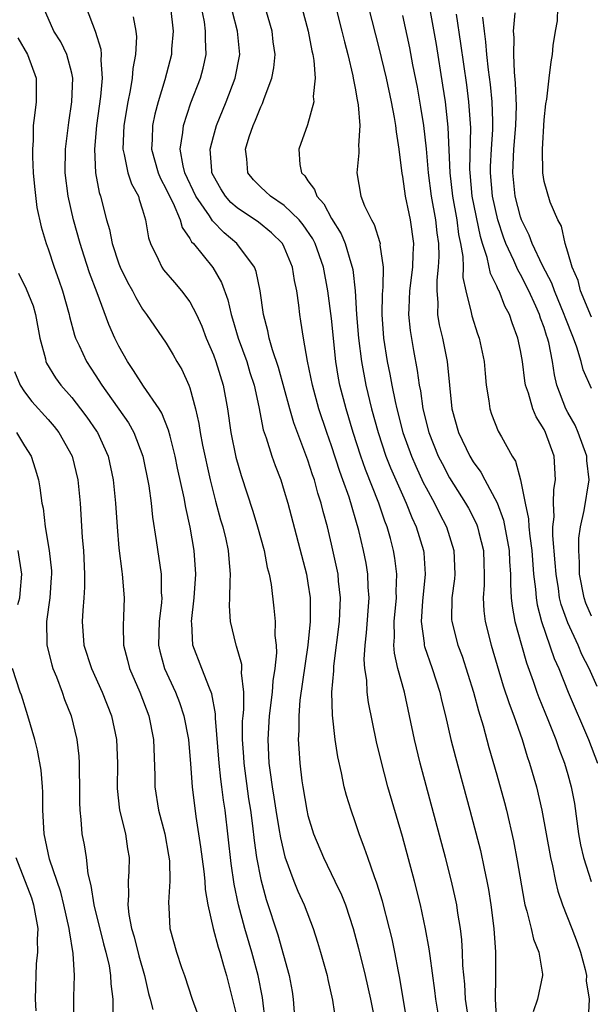
# Model space of a CAD drawing. Units: inches. Extents: x 2631000 to 2634000, y 1512000 to 1515000.
# Drawn here: x 2631237 to 2631285, y 1512955 to 1513038 of the extents above; entities that cross this region are included whole.
import ezdxf

# ---------------------------------------------------------------- set-up
doc = ezdxf.new("R2010")
doc.units = ezdxf.units.IN
doc.header["$MEASUREMENT"] = 0
doc.layers.add('LD26311512_2ft', color=4, linetype='Continuous')

msp = doc.modelspace()

# ---------------------------------------------------------------- linework, layer by layer
at = {"layer": 'LD26311512_2ft'}
for points, elevation in [([(2631269.751, 1512951), (2631268.778, 1512956.778), (2631268.656, 1512957.344), (2631268.356, 1512959), (2631268.123, 1512960.123), (2631267.918, 1512961), (2631267.319, 1512963.319), (2631266.844, 1512964.844), (2631266.64, 1512965.36), (2631266.067, 1512967), (2631265.804, 1512967.804), (2631265.346, 1512969), (2631265, 1512970.038), (2631264.658, 1512971), (2631264.256, 1512972.256), (2631264.064, 1512973), (2631263.836, 1512974.164), (2631263.52, 1512975.52), (2631263.307, 1512977), (2631263.069, 1512979.069), (2631263.035, 1512981), (2631263.192, 1512982.808), (2631263.199, 1512983.199), (2631263.667, 1512987), (2631263.71, 1512987.71), (2631263.753, 1512989), (2631263.597, 1512990.403), (2631263.55, 1512991), (2631263, 1512993.554), (2631262.646, 1512995), (2631262.294, 1512996.294), (2631262.129, 1512997), (2631261.847, 1512997.847), (2631261.544, 1512999), (2631261.399, 1512999.399), (2631261, 1513000.666), (2631259.803, 1513003.803), (2631259.46, 1513005), (2631258.512, 1513008.512), (2631258.014, 1513009.986), (2631257.728, 1513011), (2631257.619, 1513011.619), (2631257.237, 1513013), (2631256.957, 1513015), (2631256.622, 1513016.622), (2631256.473, 1513017), (2631254.987, 1513019), (2631253.899, 1513019.899), (2631252.92, 1513020.92), (2631252.662, 1513021.338), (2631251.511, 1513023), (2631250.57, 1513025), (2631250.427, 1513025.573), (2631250.186, 1513027), (2631250.417, 1513028.417), (2631250.463, 1513029), (2631251.098, 1513030.903), (2631251.903, 1513033), (2631252.135, 1513033.865), (2631252.384, 1513035), (2631252.316, 1513036.316), (2631252.34, 1513037), (2631252.23, 1513037.77), (2631251.833, 1513039.833)], 8896), ([(2631274.651, 1512953), (2631274.347, 1512955), (2631274.281, 1512956.281), (2631274.13, 1512957.87), (2631274.101, 1512959), (2631274.036, 1512960.036), (2631273.915, 1512961), (2631273.697, 1512962.303), (2631273.603, 1512963), (2631273.505, 1512963.505), (2631273.164, 1512965), (2631272.649, 1512967), (2631270.503, 1512975), (2631270.017, 1512977), (2631269.613, 1512979), (2631269.165, 1512981), (2631268.612, 1512983), (2631268.319, 1512984.319), (2631268.281, 1512985), (2631268.328, 1512985.672), (2631268.303, 1512987), (2631268.486, 1512989), (2631268.473, 1512989.527), (2631268.535, 1512991), (2631268.36, 1512992.36), (2631268.252, 1512993), (2631267.984, 1512994.016), (2631267.704, 1512995), (2631267.501, 1512995.501), (2631267.013, 1512997), (2631265.867, 1512999.867), (2631265.469, 1513001), (2631264.825, 1513003), (2631264.228, 1513005), (2631263.711, 1513007), (2631263.597, 1513007.597), (2631263.37, 1513009), (2631263, 1513012.643), (2631262.697, 1513015), (2631262.321, 1513017), (2631261.613, 1513019), (2631261.406, 1513019.406), (2631260.595, 1513020.595), (2631260.247, 1513021), (2631259, 1513022.214), (2631257.823, 1513023), (2631257.412, 1513023.412), (2631257, 1513023.78), (2631256.399, 1513024.399), (2631255.916, 1513025), (2631255.826, 1513026.175), (2631255.714, 1513027), (2631256.025, 1513028.025), (2631256.36, 1513029), (2631256.565, 1513029.435), (2631257, 1513030.588), (2631257.143, 1513030.857), (2631257.281, 1513031.281), (2631257.954, 1513033), (2631258.122, 1513033.878), (2631258.216, 1513035), (2631258.071, 1513036.071), (2631257.967, 1513037), (2631257.309, 1513039.309)], 8900), ([(2631257.4, 1512953), (2631257.152, 1512955.152), (2631256.774, 1512957), (2631256.242, 1512959), (2631255.655, 1512961), (2631255.116, 1512963), (2631254.744, 1512964.744), (2631254.488, 1512966.488), (2631253.987, 1512971), (2631253.854, 1512971.854), (2631253.724, 1512973), (2631253.631, 1512973.631), (2631253.484, 1512975), (2631253.182, 1512978.818), (2631253.183, 1512979.183), (2631252.866, 1512980.866), (2631252.661, 1512981.339), (2631252.005, 1512983), (2631251.249, 1512985), (2631251.172, 1512986.828), (2631251.146, 1512987), (2631251.373, 1512989), (2631251.51, 1512991), (2631251.37, 1512993), (2631251.025, 1512994.975), (2631250.653, 1512996.653), (2631250.522, 1512997.477), (2631249.969, 1512999.969), (2631249.757, 1513001), (2631249.322, 1513002.678), (2631249.203, 1513003.202), (2631248.642, 1513004.642), (2631248.418, 1513005), (2631247.087, 1513006.913), (2631246.238, 1513008.238), (2631245.717, 1513009), (2631245, 1513010.3), (2631244.659, 1513011), (2631244.142, 1513012.142), (2631243.163, 1513014.837), (2631242.514, 1513016.513), (2631242.062, 1513017.938), (2631241.703, 1513019), (2631241.158, 1513021), (2631240.699, 1513023), (2631240.451, 1513025), (2631240.474, 1513027), (2631240.744, 1513029.256), (2631241.015, 1513031), (2631241.085, 1513033), (2631241, 1513033.427), (2631240.595, 1513035), (2631240.078, 1513036.077), (2631239.496, 1513037), (2631238.599, 1513039)], 8888), ([(2631242.217, 1513039), (2631242.976, 1513036.976), (2631243.456, 1513035.457), (2631243.495, 1513035), (2631243.466, 1513034.534), (2631243.582, 1513033), (2631243.45, 1513031.449), (2631243.111, 1513029), (2631242.925, 1513027), (2631243.004, 1513025), (2631243.32, 1513023.32), (2631243.438, 1513023), (2631243.946, 1513021), (2631244.195, 1513020.195), (2631244.417, 1513019), (2631245, 1513017.271), (2631245.104, 1513017), (2631245.728, 1513015.728), (2631246.139, 1513015), (2631246.42, 1513014.421), (2631247, 1513013.447), (2631247.336, 1513013), (2631249, 1513010.561), (2631249.584, 1513009.584), (2631249.913, 1513009), (2631250.328, 1513008.328), (2631250.924, 1513007), (2631251, 1513006.789), (2631251.483, 1513005), (2631251.769, 1513003.769), (2631251.883, 1513003), (2631252.085, 1513001.915), (2631252.713, 1512999), (2631253.174, 1512997.174), (2631253.605, 1512995.605), (2631253.787, 1512995), (2631254.043, 1512993.957), (2631254.255, 1512993), (2631254.296, 1512992.296), (2631254.43, 1512991), (2631254.377, 1512990.378), (2631254.36, 1512989), (2631254.32, 1512988.32), (2631254.409, 1512987), (2631254.883, 1512985), (2631254.919, 1512984.919), (2631255.369, 1512983.369), (2631255.387, 1512983), (2631255.358, 1512982.642), (2631255.533, 1512981), (2631255.533, 1512979.533), (2631255.475, 1512979), (2631255.446, 1512978.554), (2631255.435, 1512977), (2631255.539, 1512975.539), (2631255.563, 1512975), (2631255.979, 1512971.979), (2631256.132, 1512971), (2631256.304, 1512969.696), (2631256.437, 1512968.437), (2631256.649, 1512967), (2631257, 1512965.135), (2631257.461, 1512963.461), (2631258.446, 1512960.446), (2631259.401, 1512957), (2631259.655, 1512955.655), (2631259.75, 1512955), (2631259.967, 1512951.967)], 8890), ([(2631246.214, 1513038.214), (2631246.439, 1513037), (2631246.493, 1513036.493), (2631246.414, 1513035), (2631246.17, 1513033.83), (2631246.121, 1513033), (2631245.957, 1513031.957), (2631245.749, 1513031), (2631245.416, 1513029), (2631245.324, 1513027), (2631245.452, 1513026.548), (2631245.753, 1513025), (2631246.055, 1513024.055), (2631246.646, 1513023), (2631246.717, 1513022.717), (2631247, 1513021.865), (2631247.257, 1513021), (2631247.491, 1513019.491), (2631247.664, 1513019), (2631248.333, 1513017.667), (2631248.633, 1513017), (2631248.78, 1513016.78), (2631249.694, 1513015.694), (2631250.307, 1513015), (2631251, 1513014.069), (2631251.555, 1513013), (2631252.004, 1513012.004), (2631252.388, 1513011), (2631253, 1513009.564), (2631253.208, 1513009), (2631253.813, 1513007), (2631254.183, 1513005), (2631254.478, 1513003), (2631254.905, 1513000.905), (2631255.346, 1512999.346), (2631256.334, 1512996.334), (2631256.725, 1512995), (2631257.284, 1512993), (2631257.556, 1512991.556), (2631257.708, 1512991), (2631257.875, 1512990.125), (2631258.122, 1512988.122), (2631258.227, 1512987), (2631258.206, 1512985.793), (2631258.306, 1512985), (2631258.339, 1512984.339), (2631258.205, 1512983), (2631258.04, 1512981.96), (2631257.978, 1512981), (2631257.73, 1512979), (2631257.601, 1512977), (2631257.699, 1512975), (2631257.79, 1512974.21), (2631257.971, 1512973), (2631258.122, 1512972.122), (2631258.286, 1512971), (2631258.55, 1512969.45), (2631258.668, 1512968.668), (2631259.047, 1512967.047), (2631259.81, 1512965), (2631260.15, 1512964.15), (2631260.669, 1512963), (2631261.439, 1512961), (2631261.824, 1512959.824), (2631262.071, 1512959), (2631262.63, 1512957), (2631262.684, 1512956.684), (2631263.073, 1512954.928), (2631263.374, 1512953)], 8892), ([(2631249.353, 1513039), (2631249.602, 1513037), (2631249.463, 1513035.463), (2631249.445, 1513035), (2631248.871, 1513032.871), (2631248.309, 1513031), (2631248.037, 1513029.964), (2631247.847, 1513029), (2631247.814, 1513027.814), (2631247.756, 1513027), (2631248.309, 1513025), (2631248.512, 1513024.511), (2631249, 1513023.604), (2631249.276, 1513023), (2631249.579, 1513022.421), (2631250.176, 1513021), (2631250.348, 1513020.347), (2631251, 1513019.434), (2631251.15, 1513019.15), (2631251.306, 1513019), (2631252.959, 1513016.959), (2631253.696, 1513015.696), (2631254.223, 1513014.223), (2631254.488, 1513013), (2631254.617, 1513012.617), (2631255.088, 1513011), (2631255.816, 1513009), (2631256.088, 1513008.088), (2631256.435, 1513007), (2631256.83, 1513005.17), (2631257.217, 1513003.217), (2631257.459, 1513002.541), (2631257.945, 1513001), (2631258.215, 1513000.216), (2631258.696, 1512999), (2631259, 1512998.04), (2631259.298, 1512997), (2631260.866, 1512991), (2631261, 1512990.227), (2631261.185, 1512989), (2631261.2, 1512987), (2631261.004, 1512985), (2631260.327, 1512980.327), (2631260.22, 1512979), (2631260.234, 1512977.766), (2631260.184, 1512977), (2631260.223, 1512976.223), (2631260.315, 1512975), (2631260.489, 1512973.511), (2631260.559, 1512973), (2631260.896, 1512971), (2631261, 1512970.559), (2631261.481, 1512969), (2631262.309, 1512967), (2631263.291, 1512965), (2631263.84, 1512963.84), (2631264.172, 1512963), (2631264.835, 1512961), (2631265.288, 1512959.288), (2631265.845, 1512957), (2631266.305, 1512955), (2631266.754, 1512952.754)], 8894), ([(2631272.29, 1512952.29), (2631271.824, 1512955), (2631271.743, 1512955.744), (2631271.337, 1512958.663), (2631271.269, 1512959.269), (2631270.958, 1512960.958), (2631270.518, 1512963), (2631270.018, 1512965), (2631269, 1512968.771), (2631267.777, 1512973), (2631267.188, 1512975.188), (2631266.804, 1512976.804), (2631266.129, 1512980.129), (2631266.022, 1512981), (2631265.981, 1512982.019), (2631265.822, 1512983), (2631265.774, 1512983.774), (2631265.848, 1512985), (2631265.964, 1512986.036), (2631266.174, 1512989), (2631266.109, 1512989.891), (2631266.079, 1512991), (2631265.924, 1512991.924), (2631265.716, 1512993), (2631265.305, 1512994.695), (2631264.486, 1512997.514), (2631263.964, 1512999), (2631263.7, 1512999.7), (2631263, 1513001.876), (2631262.6, 1513003), (2631261.929, 1513005), (2631261.378, 1513007), (2631260.966, 1513009.034), (2631260.613, 1513011), (2631260.413, 1513012.413), (2631260.301, 1513013), (2631260.222, 1513013.778), (2631260.054, 1513015), (2631259.872, 1513015.872), (2631259.699, 1513017), (2631259, 1513018.702), (2631258.842, 1513019), (2631257.917, 1513019.917), (2631256.806, 1513020.805), (2631255, 1513022.021), (2631254.48, 1513022.48), (2631254.02, 1513023), (2631253.63, 1513023.63), (2631253, 1513024.739), (2631252.878, 1513025), (2631252.854, 1513025.146), (2631252.727, 1513027), (2631253, 1513028.076), (2631253.265, 1513029), (2631254.084, 1513031), (2631254.849, 1513033), (2631255.237, 1513035), (2631255.033, 1513037), (2631254.624, 1513038.625)], 8898), ([(2631260.491, 1513039), (2631261.023, 1513037), (2631261.328, 1513035.329), (2631261.412, 1513035), (2631261.506, 1513034.493), (2631261.609, 1513033), (2631261.45, 1513031.449), (2631261.489, 1513031), (2631260.953, 1513029.047), (2631260.22, 1513027), (2631260.318, 1513025.682), (2631260.449, 1513025), (2631260.736, 1513024.736), (2631261, 1513024.312), (2631261.568, 1513023.568), (2631261.745, 1513023), (2631262.354, 1513022.354), (2631263, 1513021.13), (2631263.812, 1513019.812), (2631264.145, 1513019), (2631264.627, 1513017.373), (2631264.756, 1513017), (2631264.795, 1513016.795), (2631265.002, 1513015.003), (2631265.123, 1513013), (2631265.284, 1513011), (2631265.531, 1513009), (2631265.907, 1513007), (2631266.39, 1513005), (2631266.939, 1513003), (2631267.606, 1513001), (2631267.999, 1512999.999), (2631269, 1512997.705), (2631269.327, 1512997), (2631269.793, 1512995.793), (2631270.162, 1512995), (2631270.777, 1512993), (2631270.803, 1512992.803), (2631270.938, 1512991), (2631270.715, 1512988.715), (2631270.593, 1512987), (2631270.839, 1512985.161), (2631270.842, 1512985), (2631270.869, 1512984.869), (2631271.525, 1512983), (2631272.171, 1512981), (2631272.322, 1512980.322), (2631272.653, 1512979), (2631273.109, 1512977), (2631273.491, 1512975.491), (2631274.721, 1512971), (2631275.602, 1512967.602), (2631275.914, 1512966.086), (2631276.155, 1512965), (2631276.29, 1512964.29), (2631276.491, 1512963), (2631276.74, 1512961), (2631276.882, 1512959), (2631276.884, 1512956.884), (2631276.845, 1512955), (2631276.98, 1512953.02)], 8902), ([(2631263.374, 1513039), (2631263.878, 1513037), (2631264.089, 1513036.089), (2631264.373, 1513035), (2631264.806, 1513033.195), (2631264.842, 1513033), (2631264.851, 1513032.851), (2631265, 1513032.163), (2631265.172, 1513031.172), (2631265.264, 1513030.737), (2631265.391, 1513029), (2631265.273, 1513027.273), (2631265.299, 1513027), (2631265.306, 1513026.694), (2631265.133, 1513025), (2631265.48, 1513023), (2631265.794, 1513022.206), (2631266.37, 1513021), (2631266.606, 1513020.606), (2631267.089, 1513019.089), (2631267.106, 1513019), (2631267.102, 1513018.898), (2631267.359, 1513017), (2631267.348, 1513015.347), (2631267.305, 1513015), (2631267.289, 1513014.711), (2631267.263, 1513013), (2631267.408, 1513011), (2631267.714, 1513009), (2631267.935, 1513007.936), (2631268.094, 1513007), (2631268.373, 1513005.627), (2631268.521, 1513005), (2631269.047, 1513003), (2631269.764, 1513001), (2631270.136, 1513000.136), (2631270.77, 1512998.77), (2631271, 1512998.313), (2631271.714, 1512997), (2631272.128, 1512996.128), (2631272.72, 1512995), (2631273.368, 1512993), (2631273.431, 1512991), (2631273.397, 1512990.603), (2631273.179, 1512989), (2631273.164, 1512987.164), (2631273.175, 1512987), (2631273.698, 1512985), (2631274.054, 1512984.054), (2631275.014, 1512981), (2631275.436, 1512979.436), (2631275.841, 1512978.159), (2631276.331, 1512976.331), (2631277, 1512974.004), (2631277.648, 1512971.648), (2631277.814, 1512971), (2631278.407, 1512968.407), (2631278.72, 1512966.72), (2631279.296, 1512963.296), (2631279.367, 1512963), (2631279.541, 1512962.459), (2631279.889, 1512961), (2631280.086, 1512960.086), (2631280.544, 1512959), (2631280.866, 1512957.134), (2631280.875, 1512957), (2631280.45, 1512955), (2631280.058, 1512953.941)], 8904), ([(2631266.128, 1513039), (2631267, 1513035.57), (2631267.612, 1513033), (2631268.051, 1513031), (2631268.311, 1513029.689), (2631268.426, 1513029), (2631268.461, 1513028.461), (2631268.693, 1513027), (2631268.938, 1513024.938), (2631269, 1513024.669), (2631269.246, 1513023), (2631269.542, 1513021.542), (2631269.67, 1513021), (2631269.943, 1513019), (2631269.889, 1513018.111), (2631269.862, 1513017), (2631269.614, 1513015), (2631269.535, 1513013.535), (2631269.526, 1513013), (2631269.647, 1513011.647), (2631269.935, 1513009.935), (2631270.256, 1513008.256), (2631270.416, 1513007), (2631270.521, 1513006.521), (2631270.729, 1513005), (2631271.235, 1513003), (2631272.039, 1513001), (2631272.358, 1513000.358), (2631273, 1512999.152), (2631274.352, 1512997), (2631274.584, 1512996.584), (2631275.264, 1512995.264), (2631275.364, 1512995), (2631275.472, 1512994.529), (2631275.87, 1512993), (2631275.891, 1512991.891), (2631275.931, 1512991), (2631275.926, 1512990.074), (2631275.834, 1512989), (2631275.898, 1512987.898), (2631276.009, 1512987), (2631276.513, 1512985), (2631277.543, 1512981.543), (2631278.034, 1512980.034), (2631278.431, 1512979), (2631279.13, 1512977), (2631279.564, 1512975.564), (2631279.765, 1512975), (2631280.34, 1512973), (2631280.814, 1512971), (2631281.531, 1512967), (2631281.704, 1512966.296), (2631281.963, 1512965), (2631282.163, 1512964.163), (2631282.557, 1512963), (2631283.351, 1512961), (2631283.806, 1512959.806), (2631284.081, 1512959), (2631284.475, 1512957.525), (2631284.59, 1512957), (2631284.561, 1512956.561), (2631284.817, 1512955), (2631284.714, 1512953.286)], 8906), ([(2631269, 1513038.302), (2631269.587, 1513035.587), (2631269.858, 1513034.142), (2631270.242, 1513032.242), (2631270.545, 1513030.545), (2631270.787, 1513029), (2631271.008, 1513027.008), (2631271.171, 1513025), (2631271.448, 1513023), (2631271.814, 1513021), (2631271.921, 1513019.921), (2631272.056, 1513019), (2631272.085, 1513017.915), (2631272.037, 1513017), (2631271.909, 1513015.909), (2631271.902, 1513015), (2631271.994, 1513014.006), (2631271.976, 1513013), (2631272.118, 1513012.118), (2631272.384, 1513011), (2631272.796, 1513009), (2631273.181, 1513005), (2631273.738, 1513003), (2631274.701, 1513001), (2631275, 1513000.506), (2631275.644, 1512999.644), (2631275.973, 1512999), (2631277.03, 1512997.03), (2631277.565, 1512995.565), (2631278.028, 1512993), (2631278.063, 1512992.063), (2631278.143, 1512991), (2631278.139, 1512990.139), (2631278.221, 1512989), (2631278.291, 1512988.291), (2631278.529, 1512987), (2631279.071, 1512985), (2631279.503, 1512983.503), (2631280.076, 1512981.924), (2631280.389, 1512981), (2631280.551, 1512980.551), (2631281.319, 1512978.681), (2631281.977, 1512977), (2631282.232, 1512976.232), (2631282.711, 1512975), (2631283, 1512974.037), (2631283.296, 1512973), (2631283.572, 1512971.572), (2631283.922, 1512969), (2631284.08, 1512968.08), (2631284.328, 1512967), (2631284.982, 1512964.982)], 8908), ([(2631271.351, 1513038.649), (2631271.848, 1513035.848), (2631272.402, 1513032.402), (2631272.609, 1513031), (2631272.854, 1513028.854), (2631273.004, 1513025), (2631273.231, 1513023), (2631273.6, 1513021), (2631273.763, 1513019.763), (2631273.924, 1513019), (2631274.108, 1513017.892), (2631274.135, 1513017), (2631274.129, 1513016.129), (2631274.378, 1513015), (2631274.832, 1513013.168), (2631274.883, 1513012.883), (2631275.367, 1513011.367), (2631275.498, 1513011), (2631275.921, 1513009), (2631275.995, 1513007.995), (2631276.093, 1513007), (2631276.324, 1513005.676), (2631276.399, 1513005), (2631276.554, 1513004.554), (2631277.116, 1513003.116), (2631277.381, 1513002.619), (2631278.302, 1513001), (2631278.583, 1513000.583), (2631278.997, 1512998.997), (2631279.395, 1512997), (2631279.684, 1512995.684), (2631279.71, 1512995), (2631279.782, 1512994.218), (2631279.954, 1512993), (2631280.11, 1512991), (2631280.265, 1512989.735), (2631280.313, 1512989), (2631280.405, 1512988.405), (2631280.777, 1512987), (2631281.861, 1512983.861), (2631282.231, 1512983), (2631283.024, 1512981), (2631284.744, 1512977), (2631285.518, 1512975)], 8910), ([(2631285.482, 1512981.482), (2631284.805, 1512983), (2631284.198, 1512984.198), (2631283.869, 1512985), (2631283, 1512986.87), (2631282.443, 1512988.443), (2631282.31, 1512989), (2631282.208, 1512989.792), (2631282.007, 1512991), (2631281.947, 1512991.947), (2631281.739, 1512994.261), (2631281.748, 1512995), (2631281.843, 1512995.843), (2631281.787, 1512997), (2631281.821, 1512998.18), (2631281.964, 1512999), (2631281.843, 1513001), (2631281.127, 1513003), (2631281, 1513003.258), (2631280.317, 1513004.317), (2631280.039, 1513005), (2631279.67, 1513006.33), (2631279.429, 1513007), (2631279.363, 1513007.363), (2631279.163, 1513009), (2631279, 1513009.933), (2631278.777, 1513011), (2631278.282, 1513012.282), (2631278.06, 1513013), (2631277.684, 1513013.684), (2631277.182, 1513015), (2631277.113, 1513015.113), (2631277, 1513015.394), (2631276.463, 1513016.463), (2631276.19, 1513017.81), (2631275.787, 1513019), (2631275.6, 1513019.6), (2631274.913, 1513023), (2631274.723, 1513025), (2631274.714, 1513025.286), (2631274.786, 1513028.786), (2631274.629, 1513031), (2631274.444, 1513032.444), (2631273.956, 1513035.956), (2631273.587, 1513038.413)], 8912), ([(2631285, 1513006.711), (2631284.299, 1513008.299), (2631284.127, 1513009), (2631283.763, 1513010.237), (2631283.478, 1513011), (2631282.776, 1513012.776), (2631282.706, 1513013), (2631281.864, 1513015), (2631281.646, 1513015.646), (2631280.862, 1513017.138), (2631279.983, 1513019), (2631279.72, 1513019.72), (2631279.088, 1513021), (2631279, 1513021.255), (2631278.552, 1513023), (2631278.347, 1513025), (2631278.444, 1513027), (2631278.611, 1513029), (2631278.652, 1513030.652), (2631278.586, 1513032.586), (2631278.481, 1513033.519), (2631278.426, 1513035), (2631278.456, 1513036.456), (2631278.405, 1513037), (2631278.545, 1513038.545)], 8916), ([(2631285, 1513012.762), (2631284.081, 1513015), (2631283.876, 1513015.876), (2631283.367, 1513017), (2631283, 1513018.274), (2631282.772, 1513019), (2631282.472, 1513020.472), (2631282.15, 1513021), (2631281.505, 1513022.495), (2631281, 1513024.255), (2631280.882, 1513025), (2631280.853, 1513027), (2631281, 1513029.479), (2631281.154, 1513030.846), (2631281.22, 1513031.22), (2631281.421, 1513033), (2631281.605, 1513034.395), (2631281.707, 1513035), (2631281.768, 1513035.768), (2631281.967, 1513037), (2631282.132, 1513037.868), (2631282.163, 1513039)], 8918), ([(2631285, 1512987.444), (2631284.535, 1512988.535), (2631284.377, 1512989), (2631284, 1512991), (2631284, 1512992), (2631283.925, 1512993), (2631283.939, 1512994.061), (2631284.081, 1512995), (2631284.4, 1512996.4), (2631284.804, 1512999), (2631284.62, 1513000.62), (2631284.603, 1513001), (2631283.885, 1513003), (2631283.617, 1513003.617), (2631283, 1513004.68), (2631282.833, 1513005), (2631282.081, 1513007), (2631281.871, 1513007.871), (2631281.698, 1513009), (2631281.39, 1513010.61), (2631281.293, 1513011), (2631281.212, 1513011.212), (2631281, 1513011.89), (2631280.692, 1513012.692), (2631280.604, 1513013), (2631280.301, 1513013.699), (2631279.698, 1513015), (2631279, 1513016.367), (2631278.761, 1513016.761), (2631278.431, 1513017.569), (2631277.76, 1513019), (2631277.549, 1513019.549), (2631277.08, 1513021), (2631276.631, 1513023), (2631276.455, 1513025), (2631276.466, 1513025.534), (2631276.544, 1513027), (2631276.659, 1513028.659), (2631276.666, 1513029), (2631276.642, 1513029.358), (2631276.607, 1513031), (2631276.463, 1513032.463), (2631276.296, 1513033.704), (2631276.153, 1513035), (2631276.073, 1513036.073), (2631275.943, 1513037), (2631275.814, 1513038.186)], 8914), ([(2631236.43, 1513036.43), (2631237.244, 1513035), (2631237.993, 1513033), (2631237.981, 1513031), (2631237.857, 1513029.857), (2631237.726, 1513029), (2631237.736, 1513027.736), (2631237.667, 1513027), (2631237.67, 1513026.33), (2631237.747, 1513025), (2631237.838, 1513023.838), (2631238.05, 1513022.05), (2631238.416, 1513020.416), (2631238.832, 1513019), (2631239, 1513018.557), (2631239.502, 1513017), (2631239.909, 1513015.909), (2631240.223, 1513015), (2631240.784, 1513013), (2631240.819, 1513012.819), (2631241.236, 1513011.236), (2631241.326, 1513011), (2631241.627, 1513010.372), (2631242.25, 1513009), (2631243, 1513007.881), (2631243.547, 1513007), (2631245.817, 1513003.817), (2631246.27, 1513003), (2631247.017, 1513001), (2631247.517, 1512998.483), (2631247.718, 1512997), (2631247.841, 1512995.841), (2631248.158, 1512993.843), (2631248.562, 1512991), (2631248.585, 1512989.415), (2631248.619, 1512989), (2631248.595, 1512988.595), (2631248.414, 1512987), (2631248.351, 1512985), (2631248.467, 1512984.467), (2631248.846, 1512983), (2631249.775, 1512981), (2631250.12, 1512980.12), (2631250.507, 1512979), (2631250.878, 1512977), (2631251.054, 1512974.946), (2631251.201, 1512973), (2631251.52, 1512970.48), (2631251.917, 1512967.917), (2631252.183, 1512965.817), (2631252.26, 1512965), (2631252.293, 1512964.293), (2631252.514, 1512963), (2631252.985, 1512960.985), (2631253.408, 1512959.408), (2631253.548, 1512959), (2631253.846, 1512957.846), (2631254.11, 1512957), (2631255, 1512953.406)], 8886), ([(2631236.485, 1513016.485), (2631237.156, 1513015.156), (2631237.73, 1513013.73), (2631237.928, 1513013), (2631238.302, 1513011), (2631238.775, 1513009.225), (2631238.819, 1513009), (2631238.871, 1513008.871), (2631239.635, 1513007.635), (2631240.092, 1513007), (2631241, 1513005.958), (2631241.752, 1513005), (2631242.286, 1513004.285), (2631243.111, 1513003.111), (2631243.182, 1513003), (2631244.092, 1513001), (2631244.507, 1512999), (2631244.698, 1512997), (2631244.838, 1512995), (2631245, 1512993.201), (2631245.238, 1512991.238), (2631245.278, 1512991), (2631245.443, 1512989), (2631245.392, 1512987.392), (2631245.353, 1512986.646), (2631245.389, 1512985), (2631245.723, 1512983.723), (2631245.895, 1512983), (2631246.761, 1512981), (2631247.517, 1512979), (2631247.912, 1512977), (2631248.039, 1512973.961), (2631248.045, 1512973), (2631248.362, 1512971), (2631248.883, 1512969), (2631249.208, 1512967.208), (2631249.27, 1512966.73), (2631249.309, 1512965), (2631249.195, 1512963.195), (2631249.235, 1512962.765), (2631249.321, 1512961), (2631249.865, 1512959), (2631250.299, 1512957.702), (2631250.549, 1512957), (2631251.2, 1512955), (2631251.946, 1512953)], 8884), ([(2631236.164, 1513008.164), (2631236.637, 1513007), (2631237, 1513006.448), (2631237.627, 1513005.627), (2631239, 1513004.087), (2631239.501, 1513003.501), (2631239.899, 1513003), (2631241.033, 1513001), (2631241.526, 1512999), (2631241.716, 1512997), (2631241.899, 1512994.101), (2631241.989, 1512993), (2631242.09, 1512991), (2631242.088, 1512989.912), (2631242.033, 1512989), (2631241.933, 1512987.933), (2631241.887, 1512987), (2631242.039, 1512985), (2631242.676, 1512983), (2631243.575, 1512981), (2631244.356, 1512979), (2631244.784, 1512977), (2631244.866, 1512975), (2631244.843, 1512972.843), (2631245.049, 1512971), (2631245.548, 1512969), (2631245.734, 1512967.734), (2631245.873, 1512967), (2631245.83, 1512965.83), (2631245.78, 1512965), (2631245.808, 1512963.808), (2631245.738, 1512963), (2631245.825, 1512962.175), (2631246.068, 1512961), (2631246.285, 1512960.285), (2631246.679, 1512958.679), (2631247.169, 1512957), (2631247.496, 1512955.497), (2631247.641, 1512955), (2631247.855, 1512954.145)], 8882), ([(2631236.314, 1513003), (2631237, 1513001.877), (2631237.559, 1513001), (2631237.915, 1512999.915), (2631238.187, 1512999), (2631238.314, 1512998.314), (2631238.476, 1512997), (2631238.577, 1512996.577), (2631238.765, 1512995), (2631239.099, 1512993), (2631239.276, 1512991.276), (2631239.288, 1512991), (2631239.274, 1512990.726), (2631239.154, 1512989), (2631238.876, 1512987), (2631238.901, 1512985.099), (2631238.892, 1512985), (2631239.31, 1512983.31), (2631239.407, 1512983), (2631239.699, 1512982.301), (2631240.191, 1512981), (2631240.392, 1512980.391), (2631240.942, 1512979), (2631241.432, 1512977), (2631241.593, 1512975.593), (2631241.63, 1512975), (2631241.622, 1512974.378), (2631241.648, 1512973), (2631241.648, 1512971.648), (2631241.674, 1512971), (2631241.78, 1512970.22), (2631241.871, 1512969), (2631242.064, 1512968.064), (2631242.216, 1512967), (2631242.37, 1512965.63), (2631242.633, 1512964.633), (2631242.877, 1512963), (2631243.698, 1512959.698), (2631243.897, 1512959), (2631244.161, 1512957.839), (2631244.289, 1512957), (2631244.309, 1512956.308), (2631244.472, 1512955), (2631244.491, 1512953.509)], 8880), ([(2631236.428, 1512988.428), (2631236.605, 1512989), (2631236.648, 1512989.352), (2631236.774, 1512991), (2631236.471, 1512993)], 8878), ([(2631241.175, 1512953), (2631241.191, 1512955.191), (2631241.229, 1512957), (2631241.132, 1512958.868), (2631240.803, 1512960.803), (2631240.794, 1512961), (2631240.344, 1512963), (2631240.07, 1512964.07), (2631239.127, 1512966.873), (2631238.665, 1512969), (2631238.569, 1512971), (2631238.548, 1512972.548), (2631238.517, 1512973), (2631238.405, 1512974.405), (2631238.104, 1512976.104), (2631237.865, 1512977), (2631237.294, 1512979), (2631236.742, 1512980.742), (2631236.644, 1512981), (2631235.99, 1512983)], 8878), ([(2631236.275, 1512967), (2631237.589, 1512963.589), (2631237.775, 1512963), (2631238.119, 1512961), (2631238.067, 1512960.067), (2631238.117, 1512959), (2631237.995, 1512957.995), (2631237.909, 1512955), (2631237.976, 1512954.024)], 8876)]:
    msp.add_lwpolyline(points, dxfattribs=dict(at, elevation=elevation))

doc.saveas('drawing.dxf')
